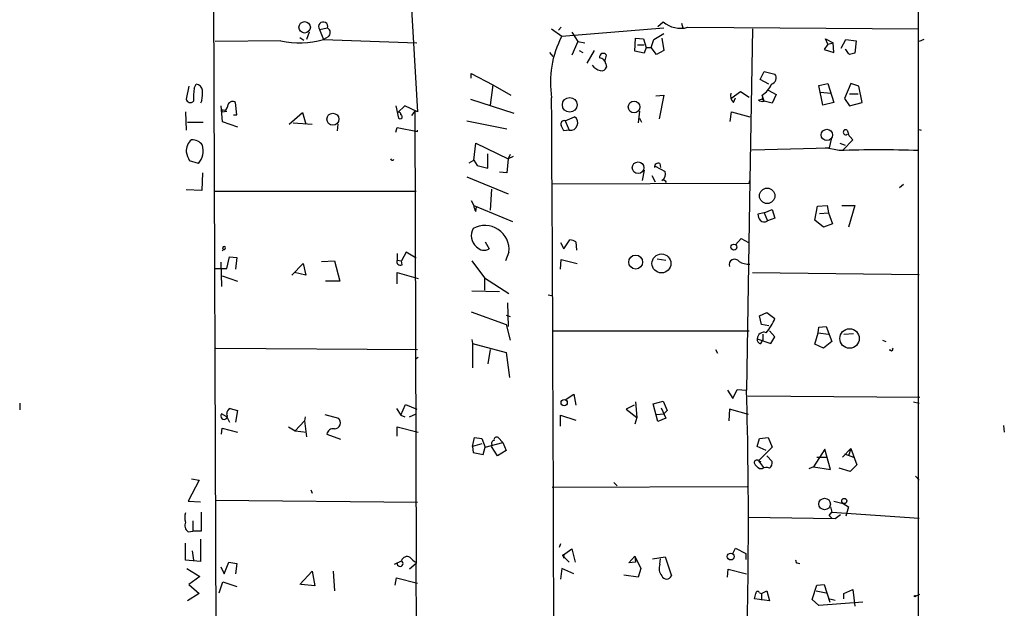
# Model space of a CAD drawing. Extents: x 0 to 741, y 1297 to 2236.
# Drawn here: x 616 to 739, y 1629 to 1703 of the extents above; entities that cross this region are included whole.
import ezdxf

# ---------------------------------------------------------------- set-up
doc = ezdxf.new("R2010")
doc.units = 0
doc.header["$MEASUREMENT"] = 0
doc.layers.add('MAIN', color=5, linetype='CONTINUOUS')

msp = doc.modelspace()

# ---------------------------------------------------------------- linework, layer by layer
at = {"layer": 'MAIN'}
for p, q in [((727.8793, 1785.5921), (727.964, 1618.2061)), ((639.6567, 1745.7988), (640.08, 1623.7094)), ((663.2787, 1725.3094), (665.3107, 1691.5274)), ((695.3673, 1702.1954), (696.0447, 1702.7881)), ((698.3307, 1702.6188), (698.5, 1702.0261)), ((651.764, 1701.5181), (651.4253, 1700.5868)), ((653.034, 1701.8568), (654.05, 1702.0261)), ((653.034, 1701.8568), (653.542, 1700.5868)), ((682.0747, 1701.9414), (683.3447, 1701.0101)), ((683.26, 1702.1108), (682.9213, 1701.7721)), ((683.3447, 1701.0101), (696.1293, 1702.0261)), ((684.6147, 1701.5181), (685.3767, 1700.3328)), ((694.8593, 1700.5868), (696.1293, 1701.3488)), ((699.0927, 1702.1108), (727.964, 1701.9414)), ((707.2207, 1701.9414), (706.882, 1682.9761)), ((648.208, 1700.4174), (639.9953, 1700.3328)), ((650.5787, 1700.8408), (651.0867, 1700.5021)), ((654.1347, 1700.9254), (653.542, 1700.5868)), ((653.542, 1700.5868), (665.226, 1700.1634)), ((685.3767, 1700.3328), (684.6147, 1698.6394)), ((685.3767, 1700.3328), (686.2233, 1700.1634)), ((692.4887, 1699.1474), (692.5733, 1700.7561)), ((692.5733, 1700.7561), (693.5893, 1700.6714)), ((693.5893, 1700.6714), (693.928, 1699.5708)), ((694.5207, 1699.5708), (694.8593, 1700.5868)), ((695.8753, 1700.7561), (696.1293, 1699.2321)), ((716.6187, 1699.9941), (716.3647, 1700.6714)), ((716.3647, 1700.6714), (717.296, 1700.1634)), ((716.6187, 1699.9941), (717.296, 1700.1634)), ((717.3807, 1698.9781), (717.296, 1700.1634)), ((718.312, 1699.4861), (718.9047, 1700.5868)), ((718.9047, 1700.5868), (720.1747, 1700.4174)), ((720.1747, 1700.4174), (720.0053, 1698.8934)), ((728.6413, 1700.5868), (728.0487, 1700.3328)), ((681.8207, 1698.9781), (682.244, 1698.4701)), ((685.546, 1699.2321), (685.9693, 1698.9781)), ((687.4087, 1699.2321), (686.4773, 1697.6234)), ((693.674, 1698.8934), (692.4887, 1699.1474)), ((692.8273, 1699.9094), (693.674, 1699.9094)), ((693.928, 1699.5708), (693.674, 1698.8934)), ((693.928, 1699.5708), (694.5207, 1699.5708)), ((695.198, 1698.7241), (694.5207, 1699.5708)), ((696.1293, 1699.2321), (695.198, 1698.7241)), ((716.6187, 1699.9941), (716.1953, 1699.3168)), ((716.1953, 1699.3168), (717.3807, 1698.9781)), ((718.9893, 1699.2321), (718.82, 1699.3168)), ((688.7633, 1697.9621), (688.9327, 1698.6394)), ((671.9993, 1695.7608), (671.9993, 1696.3534)), ((671.9993, 1696.3534), (674.7087, 1694.9141)), ((688.848, 1697.5388), (688.9327, 1697.1154)), ((708.152, 1695.5914), (708.66, 1696.6074)), ((708.66, 1696.6074), (710.0147, 1696.2688)), ((709.2527, 1694.9988), (708.152, 1695.5914)), ((636.6933, 1694.7448), (636.3547, 1693.1361)), ((637.3707, 1694.4908), (637.6247, 1694.9988)), ((674.7087, 1694.9141), (674.37, 1692.3741)), ((674.7087, 1694.9141), (676.9947, 1693.6441)), ((704.5113, 1693.2208), (705.6967, 1694.0674)), ((705.6967, 1694.0674), (706.7973, 1693.3901)), ((709.168, 1694.2368), (710.184, 1693.7288)), ((715.518, 1694.8294), (716.6187, 1695.0834)), ((716.026, 1692.3741), (715.518, 1694.8294)), ((715.6873, 1693.9828), (717.042, 1693.8981)), ((716.6187, 1695.0834), (717.3807, 1692.7128)), ((719.4973, 1695.0834), (718.7353, 1693.2208)), ((720.5133, 1694.7448), (719.4973, 1695.0834)), ((720.9367, 1692.7128), (720.5133, 1694.7448)), ((638.302, 1692.9668), (638.1327, 1692.6281)), ((642.7047, 1691.1888), (642.5353, 1692.7128)), ((671.9147, 1693.1361), (677.3333, 1691.3581)), ((695.1133, 1693.5594), (696.1293, 1693.6441)), ((696.1293, 1693.6441), (695.5367, 1690.6808)), ((704.85, 1692.7128), (705.104, 1693.3054)), ((707.9827, 1693.0514), (708.3213, 1693.1361)), ((708.66, 1692.8821), (708.406, 1693.6441)), ((708.406, 1693.1361), (708.66, 1692.8821)), ((709.676, 1692.6281), (708.66, 1692.8821)), ((710.184, 1693.7288), (709.676, 1692.6281)), ((717.3807, 1692.7128), (716.026, 1692.3741)), ((718.7353, 1693.2208), (719.328, 1692.2894)), ((719.328, 1693.8134), (720.4287, 1693.8134)), ((719.328, 1692.2894), (720.9367, 1692.7128)), ((636.27, 1691.5274), (636.3547, 1689.2414)), ((640.6727, 1692.2894), (640.842, 1690.3421)), ((641.1807, 1691.6968), (640.7573, 1691.7814)), ((640.7573, 1691.7814), (640.842, 1691.5274)), ((640.842, 1691.5274), (641.4347, 1691.6121)), ((649.224, 1690.0034), (650.9173, 1691.4428)), ((650.9173, 1691.4428), (651.3407, 1690.0034)), ((662.6013, 1692.2894), (662.94, 1690.7654)), ((663.702, 1692.2894), (662.8553, 1691.4428)), ((665.3107, 1691.5274), (663.702, 1692.2894)), ((664.972, 1691.6121), (664.5487, 1691.1041)), ((664.972, 1691.6121), (665.1413, 1635.0548)), ((693.0813, 1691.6121), (692.912, 1690.1728)), ((704.4267, 1690.3421), (704.596, 1691.5274)), ((704.596, 1691.5274), (706.882, 1690.9348)), ((636.524, 1690.2574), (638.4713, 1690.2574)), ((640.842, 1690.3421), (642.7893, 1689.6648)), ((642.2813, 1691.1888), (642.7047, 1691.1888)), ((649.732, 1690.1728), (652.1027, 1690.0034)), ((671.4913, 1690.4268), (676.4867, 1689.4108)), ((683.768, 1690.4268), (684.9533, 1690.9348)), ((683.768, 1690.4268), (684.276, 1689.2414)), ((693.0813, 1690.7654), (693.3353, 1690.2574)), ((655.32, 1690.0034), (655.2353, 1689.1568)), ((662.6013, 1688.9874), (662.7707, 1689.5801)), ((662.7707, 1689.5801), (665.3107, 1689.0721)), ((665.3107, 1689.0721), (665.3107, 1689.2414)), ((684.276, 1689.2414), (683.5987, 1689.1568)), ((719.074, 1689.2414), (719.2433, 1688.7334)), ((728.0487, 1689.3261), (728.3027, 1689.2414)), ((717.042, 1688.1408), (716.788, 1687.0401)), ((719.7513, 1688.0561), (718.566, 1686.7861)), ((719.1587, 1688.7334), (719.7513, 1688.0561)), ((672.338, 1685.5161), (672.592, 1687.6328)), ((672.592, 1687.6328), (676.656, 1685.6854)), ((707.136, 1686.7861), (716.788, 1687.0401)), ((716.3647, 1687.0401), (716.788, 1687.0401)), ((718.058, 1686.7014), (716.3647, 1687.0401)), ((718.1427, 1687.6328), (718.82, 1687.3788)), ((637.8787, 1685.0928), (636.778, 1685.4314)), ((671.7453, 1685.1774), (672.338, 1685.5161)), ((672.338, 1685.5161), (672.7613, 1684.8388)), ((674.116, 1684.5001), (674.116, 1686.2781)), ((676.656, 1685.6854), (676.4867, 1683.9074)), ((676.91, 1686.1934), (676.656, 1685.6854)), ((677.2487, 1685.9394), (676.656, 1685.6854)), ((672.7613, 1684.8388), (674.116, 1684.5001)), ((693.674, 1684.2461), (693.42, 1682.9761)), ((695.0287, 1684.7541), (696.2987, 1684.0768)), ((695.6213, 1685.0928), (695.706, 1684.5848)), ((638.3867, 1683.9074), (638.302, 1681.7061)), ((671.4913, 1683.3994), (676.656, 1681.2828)), ((676.4867, 1683.9074), (675.5553, 1683.9921)), ((694.6053, 1683.5688), (695.0287, 1682.8068)), ((706.882, 1682.9761), (706.4587, 1656.7294)), ((706.7973, 1682.6374), (706.882, 1682.9761)), ((638.302, 1681.7061), (636.3547, 1681.7908)), ((639.9953, 1681.6214), (665.1413, 1681.6214)), ((674.5393, 1681.8754), (674.37, 1679.2508)), ((682.0747, 1682.5528), (706.7973, 1682.6374)), ((726.1013, 1682.4681), (725.5933, 1682.0448)), ((671.9993, 1680.4361), (672.338, 1679.8434)), ((672.338, 1679.8434), (677.164, 1677.8114)), ((672.592, 1679.0814), (672.6767, 1679.6741)), ((708.66, 1678.9121), (709.676, 1679.3354)), ((709.676, 1679.3354), (710.0147, 1678.2348)), ((715.01, 1677.9808), (715.3487, 1679.7588)), ((715.3487, 1679.7588), (716.534, 1679.8434)), ((716.534, 1679.8434), (716.7033, 1678.9121)), ((718.3967, 1679.8434), (720.0053, 1679.8434)), ((720.0053, 1679.8434), (719.2433, 1677.1341)), ((708.66, 1678.9121), (707.898, 1678.7428)), ((708.66, 1678.9121), (709.0833, 1677.8961)), ((710.0147, 1678.2348), (709.0833, 1677.8961)), ((716.1107, 1677.1341), (715.01, 1677.9808)), ((715.6027, 1678.8274), (716.7033, 1678.9121)), ((716.7033, 1678.9121), (717.2113, 1677.5574)), ((717.2113, 1677.5574), (716.1107, 1677.1341)), ((683.5987, 1674.4248), (684.3607, 1675.5254)), ((705.104, 1674.9328), (705.7813, 1675.6948)), ((705.7813, 1675.6948), (706.7127, 1675.1868)), ((641.0113, 1674.3401), (640.842, 1674.1708)), ((673.7773, 1675.2714), (674.2853, 1674.4248)), ((683.1753, 1675.1868), (683.5987, 1674.4248)), ((685.1227, 1675.2714), (685.2073, 1674.2554)), ((641.4347, 1671.9694), (641.7733, 1673.4088)), ((641.7733, 1673.4088), (642.7047, 1673.3241)), ((642.7047, 1673.3241), (642.5353, 1671.8848)), ((662.7707, 1673.8321), (662.7707, 1672.9854)), ((662.7707, 1672.9854), (663.2787, 1672.9008)), ((663.8713, 1674.0014), (663.2787, 1672.9008)), ((665.1413, 1673.2394), (663.8713, 1674.0014)), ((676.7407, 1674.0014), (676.3173, 1672.9008)), ((683.1753, 1671.8848), (683.26, 1673.0701)), ((683.26, 1673.0701), (685.292, 1672.5621)), ((695.2827, 1673.1548), (696.3833, 1672.9854)), ((639.9107, 1671.9694), (641.4347, 1671.9694)), ((640.6727, 1672.7314), (640.7573, 1669.6834)), ((649.5627, 1671.1228), (651.002, 1672.5621)), ((651.002, 1672.5621), (651.3407, 1671.1228)), ((653.288, 1672.8161), (654.8967, 1672.9008)), ((654.8967, 1672.9008), (655.574, 1670.3608)), ((663.3633, 1672.3928), (663.2787, 1672.9008)), ((672.084, 1672.9008), (673.6927, 1670.7841)), ((640.842, 1671.0381), (642.7893, 1670.3608)), ((651.3407, 1671.1228), (649.9013, 1671.4614)), ((662.7707, 1670.0221), (662.7707, 1671.4614)), ((662.7707, 1671.4614), (665.3953, 1670.6994)), ((673.6927, 1670.7841), (673.6927, 1669.2601)), ((673.6927, 1670.7841), (676.7407, 1668.8368)), ((707.2207, 1671.4614), (728.0487, 1671.2074)), ((655.574, 1670.3608), (653.796, 1670.3608)), ((672.084, 1669.1754), (675.5553, 1669.0908)), ((681.6513, 1668.6674), (682.0747, 1668.5828)), ((676.5713, 1667.6514), (676.656, 1664.6881)), ((671.9993, 1666.5508), (676.402, 1664.9421)), ((676.402, 1666.1274), (676.91, 1665.9581)), ((708.0673, 1666.0428), (708.9987, 1666.4661)), ((708.3213, 1664.9421), (708.0673, 1666.0428)), ((708.9987, 1666.4661), (710.0147, 1665.7041)), ((676.402, 1664.9421), (676.91, 1662.9948)), ((709.2527, 1664.7728), (708.3213, 1664.9421)), ((715.4333, 1663.9261), (715.518, 1664.6034)), ((715.518, 1664.6034), (716.4493, 1664.6881)), ((716.4493, 1664.6881), (717.1267, 1662.8254)), ((672.084, 1663.0794), (672.1687, 1662.5714)), ((682.244, 1664.1801), (706.7973, 1664.1801)), ((707.8133, 1663.1641), (709.5067, 1662.5714)), ((708.4907, 1663.7568), (708.4907, 1662.9948)), ((710.0147, 1663.4181), (709.3373, 1664.1801)), ((709.5067, 1662.5714), (710.0147, 1663.4181)), ((715.01, 1662.4868), (715.4333, 1663.9261)), ((715.4333, 1663.9261), (716.7033, 1663.7568)), ((718.6507, 1663.7568), (719.836, 1663.8414)), ((640.08, 1661.9788), (665.3107, 1661.8094)), ((672.1687, 1662.5714), (672.1687, 1659.5234)), ((672.1687, 1662.5714), (676.402, 1661.4708)), ((708.2367, 1662.5714), (708.4907, 1662.9948)), ((716.1107, 1661.9788), (715.01, 1662.4868)), ((717.1267, 1662.8254), (716.1107, 1661.9788)), ((723.4767, 1662.9948), (723.9, 1662.8254)), ((665.1413, 1660.7088), (665.3953, 1660.8781)), ((674.37, 1661.8094), (674.116, 1660.0314)), ((676.402, 1661.4708), (676.8253, 1658.3381)), ((702.564, 1661.8094), (702.818, 1661.3861)), ((724.4927, 1661.7248), (724.3233, 1661.7248)), ((683.768, 1655.5441), (684.8687, 1656.2214)), ((684.8687, 1656.2214), (685.1227, 1654.8668)), ((704.088, 1656.7294), (704.7653, 1655.7134)), ((704.7653, 1655.7134), (705.2733, 1656.8141)), ((705.2733, 1656.8141), (706.4587, 1656.7294)), ((706.628, 1656.0521), (728.1333, 1655.8828)), ((615.5267, 1655.1208), (615.5267, 1654.2741)), ((641.858, 1654.4434), (642.7893, 1654.1894)), ((662.686, 1654.4434), (663.194, 1653.5968)), ((663.194, 1653.5968), (663.7867, 1654.9514)), ((663.7867, 1654.9514), (665.226, 1654.3588)), ((692.404, 1654.8668), (691.388, 1654.3588)), ((692.5733, 1655.2901), (692.7427, 1653.3428)), ((694.7747, 1655.0361), (696.0447, 1655.3748)), ((695.3673, 1652.8348), (694.7747, 1655.0361)), ((695.7907, 1654.5281), (696.3833, 1653.2581)), ((696.0447, 1655.3748), (696.5527, 1654.1894)), ((727.3713, 1655.2901), (728.0487, 1655.1208)), ((641.4347, 1653.4274), (640.7573, 1653.7661)), ((641.4347, 1653.4274), (641.7733, 1652.7501)), ((642.7893, 1654.1894), (642.5353, 1652.7501)), ((651.256, 1653.4274), (651.1713, 1652.9194)), ((653.7113, 1653.6814), (655.4047, 1653.2581)), ((663.194, 1653.5968), (663.702, 1653.4274)), ((664.2947, 1653.4274), (665.1413, 1653.7661)), ((683.1753, 1652.2421), (683.1753, 1653.5968)), ((683.1753, 1653.5968), (685.1227, 1653.0041)), ((691.388, 1654.3588), (692.7427, 1653.3428)), ((692.7427, 1653.3428), (692.4887, 1652.4961)), ((695.198, 1653.6814), (696.1293, 1653.7661)), ((696.3833, 1653.2581), (695.3673, 1652.8348)), ((696.5527, 1654.1894), (696.1293, 1653.7661)), ((704.342, 1654.3588), (704.2573, 1652.9194)), ((706.7127, 1653.6814), (704.342, 1654.3588)), ((640.7573, 1651.2261), (640.842, 1651.9881)), ((640.842, 1651.9881), (642.7893, 1651.4801)), ((649.1393, 1652.1574), (649.986, 1651.6494)), ((651.1713, 1652.9194), (649.986, 1651.6494)), ((651.1713, 1652.9194), (651.4253, 1650.8874)), ((662.7707, 1650.9721), (662.7707, 1652.1574)), ((662.7707, 1652.1574), (665.3953, 1651.4801)), ((738.632, 1652.3268), (738.7167, 1651.4801)), ((649.986, 1651.6494), (651.4253, 1651.4801)), ((653.9653, 1651.2261), (655.6587, 1650.6334)), ((672.1687, 1649.7021), (672.4227, 1650.8028)), ((672.4227, 1650.8028), (673.354, 1650.7181)), ((675.9787, 1650.2101), (675.386, 1650.8028)), ((708.0673, 1650.7181), (709.168, 1650.8028)), ((709.168, 1650.8028), (709.676, 1649.6174)), ((673.354, 1650.0408), (672.1687, 1649.7021)), ((672.1687, 1649.7021), (672.2533, 1648.9401)), ((673.354, 1650.7181), (673.7773, 1649.6174)), ((673.5233, 1648.6861), (673.7773, 1649.6174)), ((673.7773, 1649.6174), (675.9787, 1650.2101)), ((674.624, 1649.8714), (674.5393, 1649.7021)), ((675.3013, 1648.5168), (674.5393, 1649.7021)), ((675.9787, 1650.2101), (676.402, 1649.1941)), ((707.8133, 1649.7021), (708.0673, 1650.7181)), ((708.914, 1649.1941), (707.8133, 1649.7021)), ((709.676, 1649.6174), (707.9827, 1647.9241)), ((672.2533, 1648.9401), (673.5233, 1648.6861)), ((676.402, 1649.1941), (675.3013, 1648.5168)), ((708.9987, 1648.5168), (709.676, 1647.8394)), ((716.28, 1649.3634), (714.8407, 1647.1621)), ((715.264, 1648.3474), (716.534, 1648.3474)), ((716.9573, 1646.8234), (716.28, 1649.3634)), ((718.4813, 1648.3474), (719.4973, 1649.4481)), ((718.7353, 1648.7708), (719.836, 1648.3474)), ((719.4973, 1649.4481), (719.2433, 1648.5168)), ((719.4973, 1649.4481), (720.2593, 1647.4161)), ((707.9827, 1647.9241), (708.2367, 1647.8394)), ((707.9827, 1647.9241), (708.5753, 1647.0774)), ((714.8407, 1647.1621), (714.248, 1646.9081)), ((714.8407, 1647.1621), (716.9573, 1646.8234)), ((720.2593, 1647.4161), (719.4127, 1646.5694)), ((708.406, 1646.9081), (708.0673, 1646.9081)), ((719.4127, 1646.5694), (718.058, 1646.9928)), ((727.6253, 1645.9768), (728.0487, 1645.4688)), ((637.9633, 1645.4688), (636.6087, 1642.8441)), ((637.032, 1645.6381), (637.9633, 1645.4688)), ((682.1593, 1644.6221), (706.5433, 1644.7068)), ((689.864, 1645.2148), (690.2873, 1644.7914)), ((651.9333, 1644.2834), (652.1027, 1643.8601)), ((636.6087, 1642.8441), (638.1327, 1642.7594)), ((665.3107, 1642.6748), (639.9953, 1642.9288)), ((716.9573, 1642.1668), (717.1267, 1641.4894)), ((717.3807, 1642.8441), (718.566, 1642.5901)), ((718.566, 1642.5901), (719.2433, 1642.1668)), ((719.2433, 1642.1668), (718.9047, 1640.9814)), ((638.2173, 1641.4894), (638.2173, 1639.1188)), ((716.788, 1641.0661), (717.1267, 1641.4894)), ((716.788, 1641.0661), (717.1267, 1640.7274)), ((717.1267, 1641.4894), (728.0487, 1640.7274)), ((718.2273, 1641.1508), (717.55, 1640.6428)), ((637.2013, 1640.3888), (637.2013, 1639.1188)), ((717.55, 1640.6428), (706.7127, 1640.8121)), ((636.6087, 1639.0341), (637.2013, 1639.1188)), ((638.2173, 1639.1188), (637.2013, 1639.1188)), ((636.27, 1635.4781), (636.27, 1637.5948)), ((638.1327, 1638.1028), (638.1327, 1635.3088)), ((683.1753, 1637.5101), (683.006, 1637.0868)), ((637.1167, 1636.6634), (637.286, 1635.4781)), ((683.4293, 1636.0708), (684.6147, 1636.9174)), ((683.4293, 1636.0708), (684.276, 1635.2241)), ((683.514, 1635.9861), (683.5987, 1635.7321)), ((683.5987, 1636.0708), (683.5987, 1635.7321)), ((684.6147, 1636.9174), (685.038, 1635.2241)), ((691.7267, 1635.1394), (692.4887, 1635.9861)), ((692.4887, 1635.9861), (692.5733, 1635.2241)), ((692.4887, 1635.9861), (693.2507, 1634.4621)), ((704.7653, 1636.3248), (705.104, 1637.0021)), ((705.104, 1637.0021), (706.374, 1636.3248)), ((706.374, 1636.3248), (706.374, 1635.5628)), ((638.1327, 1635.3088), (636.27, 1635.4781)), ((641.096, 1633.7848), (641.6887, 1635.2241)), ((641.6887, 1635.2241), (642.7047, 1635.0548)), ((642.7047, 1635.0548), (642.5353, 1633.7848)), ((662.432, 1634.9701), (663.2787, 1635.3934)), ((665.1413, 1635.0548), (664.2947, 1634.3774)), ((665.226, 1614.9041), (665.1413, 1635.2241)), ((692.5733, 1635.2241), (691.7267, 1635.1394)), ((694.69, 1635.6474), (696.2987, 1635.9014)), ((695.6213, 1634.9701), (695.706, 1635.6474)), ((696.2987, 1635.9014), (697.0607, 1633.5308)), ((712.8087, 1635.1394), (713.1473, 1635.0548)), ((636.4393, 1634.4621), (638.048, 1633.4461)), ((640.6727, 1634.6314), (641.096, 1633.7848)), ((650.5787, 1632.4301), (652.1027, 1634.1234)), ((652.1027, 1634.1234), (652.4413, 1632.2608)), ((654.7273, 1634.1234), (654.8967, 1631.6681)), ((683.3447, 1634.4621), (683.1753, 1633.1074)), ((684.8687, 1633.7848), (683.3447, 1634.4621)), ((692.912, 1633.3614), (691.134, 1633.6154)), ((693.2507, 1634.4621), (692.912, 1633.3614)), ((704.088, 1633.3614), (704.1727, 1634.3774)), ((704.1727, 1634.3774), (706.4587, 1633.7848)), ((638.048, 1633.4461), (636.6933, 1632.4301)), ((636.6933, 1632.4301), (637.9633, 1631.3294)), ((640.5033, 1631.4141), (640.9267, 1632.7688)), ((640.9267, 1632.7688), (642.7047, 1632.1761)), ((652.4413, 1632.2608), (650.748, 1632.4301)), ((662.5167, 1632.3454), (662.686, 1633.2768)), ((662.686, 1633.2768), (665.3107, 1632.5994)), ((714.6713, 1630.5674), (715.264, 1632.3454)), ((715.264, 1632.3454), (716.1953, 1632.4301)), ((716.1953, 1632.4301), (716.8727, 1630.2288)), ((637.9633, 1631.3294), (636.524, 1630.3981)), ((708.0673, 1631.4141), (708.3213, 1631.3294)), ((708.3213, 1631.3294), (708.9987, 1631.6681)), ((708.3213, 1631.3294), (708.3213, 1630.4828)), ((708.9987, 1631.6681), (709.3373, 1630.3981)), ((715.1793, 1631.6681), (716.4493, 1631.4141)), ((718.6507, 1631.3294), (719.7513, 1631.8374)), ((718.6507, 1630.6521), (718.6507, 1631.3294)), ((719.7513, 1631.8374), (720.0053, 1629.7208)), ((727.6253, 1630.9908), (728.1333, 1631.2448)), ((709.3373, 1630.3981), (707.4747, 1630.6521)), ((715.518, 1629.8054), (714.6713, 1630.5674)), ((721.0213, 1630.2288), (715.518, 1629.8054)), ((716.8727, 1630.6521), (717.55, 1630.4828))]:
    msp.add_line(p, q, dxfattribs=at)
for centre, radius in [((651.1754, 1702.115), 0.715), ((684.3463, 1692.4189), 0.916), ((692.3916, 1692.1486), 0.7262), ((654.7167, 1690.616), 0.7543), ((716.5204, 1688.6529), 0.714), ((692.8961, 1684.5547), 0.725), ((709.0466, 1681.036), 0.9622), ((704.8838, 1674.628), 0.3759), ((692.5951, 1672.7605), 0.8715), ((695.8209, 1672.5879), 1.1842), ((719.3556, 1663.2038), 1.2209), ((683.6494, 1655.1716), 0.3909), ((716.2329, 1642.5071), 0.7194), ((718.693, 1642.8865), 0.3224), ((704.4898, 1635.9381), 0.432), ((727.5406, 1630.9908), 0.0846)]:
    msp.add_circle(centre, radius, dxfattribs=at)
for centre, radius, start, end in [((653.4997, 1702.1954), 0.5758, 342.899466, 216.020057), ((698.2036, 1705.3065), 3.3171, 229.395146, 285.547503), ((653.7333, 1701.4481), 0.6591, 307.521946, 61.280613), ((650.5225, 1711.6023), 11.4218, 258.308751, 285.329032), ((694.4496, 1695.2226), 12.5225, 152.472991, 188.806621), ((688.5411, 1698.3907), 0.4639, 32.419092, 191.174287), ((592.1471, 1614.2954), 152.6538, 33.578089, 33.807251), ((761.999, 1529.4545), 174.5652, 103.919694, 104.148837), ((687.959, 1697.4118), 0.898, 8.130102, 81.869898), ((688.6577, 1698.5233), 1.8949, 217.514574, 255.107149), ((688.33, 1697.3029), 0.6312, 255.382563, 342.71908), ((709.3733, 1695.7771), 0.8082, 285.647434, 37.473929), ((644.5673, 1693.3053), 7.2936, 170.645644, 183.326374), ((637.4977, 1694.1098), 0.898, 8.130102, 81.869898), ((633.267, 1693.9404), 5.1283, 349.055986, 3.313384), ((705.5696, 1693.5595), 1.1111, 162.258079, 229.639196), ((706.9478, 1696.1159), 2.8698, 300.537819, 337.091873), ((636.8838, 1693.2419), 0.5396, 191.30785, 318.184827), ((642.1649, 1692.2365), 0.6034, 52.129181, 158.380224), ((-20979.5892, 1568.1572), 21662.0254, 0.08333538, 0.33101723), ((708.4483, 1693.4746), 0.6292, 222.268789, 289.661787), ((708.1098, 1693.3901), 0.3902, 319.385964, 40.614036), ((640.6306, 1692.501), 0.9743, 304.373448, 357.517599), ((662.9823, 1691.2593), 0.2231, 341.581292, 124.687035), ((663.1376, 1690.9348), 0.2603, 220.60607, 77.480746), ((683.6623, 1690.0034), 0.4365, 75.982863, 202.822829), ((684.4157, 1690.1677), 0.9367, 261.423567, 54.976411), ((514.0944, 1604.8155), 189.3282, 26.453843, 26.683013), ((718.8835, 1688.9874), 0.3175, 53.130102, 306.869898), ((638.1346, 1686.6536), 1.784, 128.173281, 183.905082), ((637.0744, 1686.4475), 1.6092, 35.362181, 91.509871), ((639.5019, 1687.1107), 3.1999, 190.417271, 211.654071), ((636.1353, 1686.6797), 2.3574, 317.690508, 17.250504), ((723.011, 1549.6947), 137.0962, 87.929572, 92.070428), ((662.1508, 1685.7188), 0.2292, 188.377522, 329.014809), ((695.4369, 1684.6331), 0.4953, 68.14274, 185.59663), ((695.3735, 1683.8009), 0.9655, 301.315909, 16.604885), ((695.9811, 1682.4044), 0.5814, 33.124262, 100.484658), ((673.8626, 1679.9283), 1.527, 183.187323, 213.684864), ((709.4226, 1678.8277), 1.527, 183.187323, 213.684864), ((708.6788, 1678.6111), 0.8215, 230.111376, 299.498328), ((673.8234, 1676.0734), 1.8055, 150.414926, 230.57149), ((673.727, 1674.3172), 3.0301, 354.017914, 119.10107), ((684.2767, 1674.0033), 1.5244, 56.291169, 86.841227), ((641.0961, 1674.5094), 0.1894, 243.394352, 206.537987), ((673.6304, 1675.4978), 1.2571, 220.654686, 301.397588), ((663.1685, 1672.7906), 0.4429, 153.909317, 296.090683), ((704.9677, 1672.4536), 0.6668, 32.934526, 200.19897), ((706.9138, 1675.4833), 3.0061, 242.533077, 269.393879), ((703.2387, 1668.6692), 7.3964, 320.112999, 336.366364), ((708.2555, 1663.0324), 0.4614, 163.41494, 267.66472), ((708.6256, 1663.1668), 0.8122, 69.202045, 180.190445), ((724.6197, 1661.8518), 0.1796, 225, 45), ((151.7183, 1640.323), 554.983, 357.576097, 1.694024), ((642.0815, 1653.8328), 0.6502, 110.104314, 185.887705), ((641.096, 1653.5121), 0.4234, 143.132809, 36.867191), ((654.8796, 1652.6824), 0.7792, 271.25751, 47.631838), ((654.7213, 1651.1656), 0.7584, 76.627102, 175.424573), ((675.1743, 1650.57), 0.3147, 47.717737, 199.667298), ((674.9486, 1650.0831), 0.3875, 100.497939, 213.11188), ((707.7628, 1647.6769), 0.3308, 48.344888, 232.03539), ((580.8133, 1520.1621), 179.6055, 44.885409, 45.114591), ((708.9414, 1646.1832), 0.9012, 63.941047, 126.449005), ((708.6905, 1647.7426), 0.9902, 310.782042, 5.60984), ((638.2597, 1640.8121), 2.0761, 163.412042, 196.587958), ((637.18, 1639.8384), 0.9865, 157.28185, 234.613552), ((683.514, 1636.0707), 0.0847, 0.067646, 179.932354), ((683.3442, 1635.901), 0.1899, 26.619015, 63.380985), ((663.1264, 1635.0631), 0.3637, 167.893143, 65.245763), ((663.9877, 1635.1924), 0.737, 57.905623, 164.172079), ((665.946, 1637.0448), 1.9906, 218.089814, 246.155872), ((696.8606, 1634.4467), 1.3452, 157.103955, 222.909445), ((712.8086, 1635.3511), 0.2116, 143.124688, 270.027065), ((696.468, 1633.7339), 0.6265, 198.915005, 341.084995), ((538.252, 1673.3113), 174.5168, 345.851156, 346.080363), ((707.8557, 1631.3717), 0.2159, 11.33076, 191.299523)]:
    msp.add_arc(centre, radius, start, end, dxfattribs=at)

doc.saveas('drawing.dxf')
